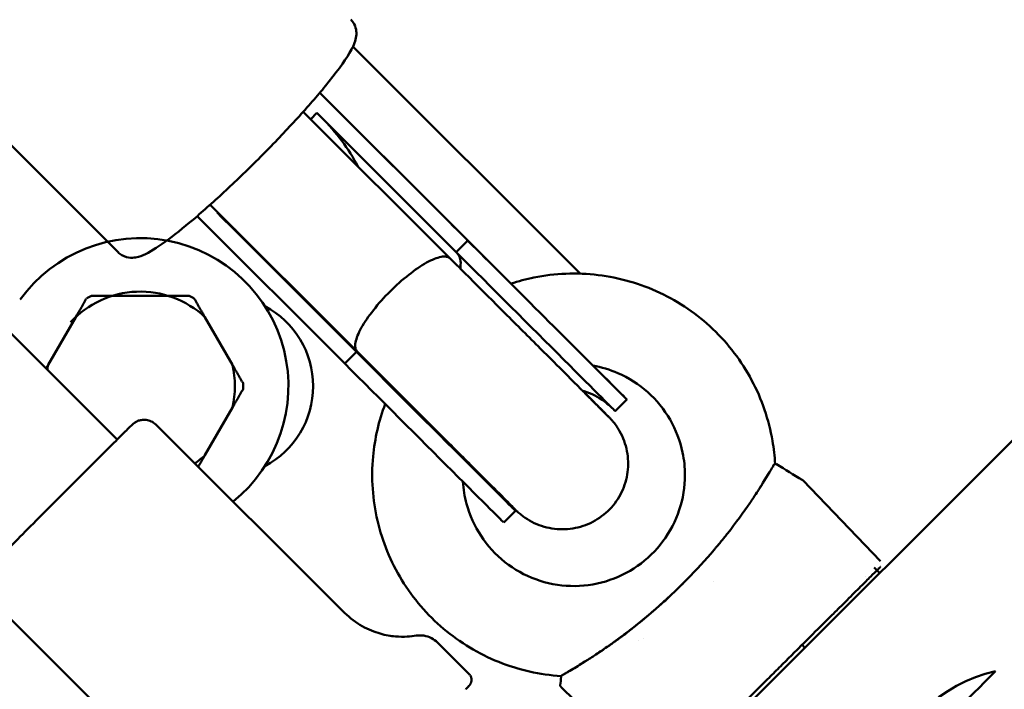
# Model space of a CAD drawing. Units: millimetres. Extents: x -85 to 77358, y 4 to 19507.
# Drawn here: x 13373 to 13493, y 5395 to 5476 of the extents above; entities that cross this region are included whole.
import ezdxf

# ---------------------------------------------------------------- set-up
doc = ezdxf.new("R2010")
doc.units = ezdxf.units.MM
doc.layers.add('MD_Visible', color=7, linetype='Continuous', lineweight=50)
doc.styles.get("Standard").update_dxf_attribs({"font": 'Square-721-BT.ttf'})
doc.dimstyles.new('asd', dxfattribs={"dimtxt": 300, "dimasz": 150, "dimexe": 1.25, "dimexo": 0.625, "dimgap": 80, "dimtad": 1, "dimdec": 0, "dimlfac": 0.1, "dimrnd": 5, "dimtxsty": 'Standard', "dimcen": 0, "dimse1": 1, "dimse2": 1, "dimclre": 6, "dimadec": 0, "dimazin": 0, "dimtfac": 1, "dimtdec": 0, "dimtix": 1, "dimtmove": 2, "dimatfit": 3, "dimfxl": 1, "dimarcsym": 0})

# ---------------------------------------------------------------- blocks, each defined once
blk = doc.blocks.new('*D20')
at = {"color": 0, "lineweight": -2, "transparency": 16777216}
blk.add_line((696.87, 18223.2), (696.87, 410.58), dxfattribs=at)
at = {"color": 0, "transparency": 16777216}
for points in [[(630.2, 18223.2), (763.53, 18223.2), (696.87, 18623.2)], [(630.2, 410.58), (763.53, 410.58), (696.87, 10.58)]]:
    blk.add_solid(points, dxfattribs=at)
at = {"layer": 'Defpoints', "color": 0, "transparency": 16777216}
for p in [(13182.25, 18623.2), (696.87, 10.58), (19022.35, 10.58)]:
    blk.add_point(p, dxfattribs=at)
at = {"color": 0, "transparency": 16777216, "insert": (309.21, 9316.89), "char_height": 600, "attachment_point": 5, "rotation": 90}
blk.add_mtext('1860', dxfattribs=at)

msp = doc.modelspace()

# ---------------------------------------------------------------- linework, layer by layer
at = {"layer": 'MD_Visible'}
for p, q in [((13437.55, 5368.81), (14231.25, 6162.52)), ((13385.14, 5425.3), (13258.04, 5552.19)), ((13385.26, 5448.07), (13352.94, 5480.39)), ((13413.79, 5473.08), (13441.39, 5445.48)), ((13409.77, 5467.48), (13427.75, 5449.5)), ((13409.9, 5467.35), (13409.77, 5467.48)), ((13425.12, 5452.13), (13409.77, 5467.48)), ((13407.76, 5465.17), (13425.62, 5447.31)), ((13409.41, 5465.01), (13408.66, 5464.27)), ((13409.41, 5465.01), (13426.33, 5448.09)), ((13396.45, 5453.86), (13414.31, 5436)), ((13394.87, 5452.47), (13412.79, 5434.55)), ((13397.35, 5452.96), (13397.28, 5452.89)), ((13397.28, 5452.89), (13414.21, 5435.96)), ((13397.82, 5452.35), (13397.28, 5452.89)), ((13427.75, 5449.5), (13426.33, 5448.09)), ((13391.3, 5442.79), (13384.6, 5442.79)), ((13380.1, 5440.19), (13376.75, 5434.38)), ((13399.15, 5434.38), (13395.8, 5440.19)), ((13414.21, 5435.96), (13412.79, 5434.55)), ((13395.8, 5423.38), (13399.15, 5429.19)), ((13447.07, 5430.18), (13445.66, 5428.76)), ((13389.82, 5427.12), (13412.78, 5404.23)), ((13464.83, 5422.03), (13464.83, 5422.03)), ((13465.02, 5421.85), (13465.02, 5421.85)), ((13468.45, 5420.34), (13477.9, 5410.51)), ((13433.53, 5416.64), (13432.12, 5415.22)), ((13477.13, 5409.74), (13477.8, 5409.07)), ((13369.2, 5406.44), (13392.17, 5383.55)), ((13424.06, 5400.61), (13427.91, 5396.78)), ((13468.72, 5399.98), (13468.37, 5400.33)), ((13450.96, 5383.68), (13439.06, 5395.22))]:
    msp.add_line(p, q, dxfattribs=at)
for radius, start, end in [(18, 308.7638, 144.2029), (11.5, 46.9574, 137.5099), (12.5, 118.3576, 121.6424), (12.5, 58.3576, 61.6424), (11.5, 166.9574, 169.9577), (11.5, 346.9574, 13.0426), (12.5, 358.3576, 1.6424), (11.5, 305.1576, 313.0426)]:
    msp.add_arc((13387.95, 5431.79), radius, start, end, dxfattribs=at)
at = {"layer": 'MD_Visible', "extrusion": (0, 0, -1)}
for centre, radius, start, end in [((-13397.95, 5431.79), 11, 117.9163, 242.0837), ((-13495.56, 5380.01), 17.5, 12.1217, 77.8783)]:
    msp.add_arc(centre, radius, start, end, dxfattribs=at)
for start_param, end_param in [(1.570797, 2.071226), (4.560657, 4.71239)]:
    msp.add_ellipse((13403.88, 5458.42), major_axis=(-10.81, 10.81), ratio=0.560999, start_param=start_param, end_param=end_param, dxfattribs=at)
at = {"layer": 'MD_Visible'}
for centre, major_axis, ratio, start_param, end_param in [((13433.46, 5443.79), (-13.61, 13.61), 0.000006, 4.74705, 5.371868), ((13433.46, 5443.79), (-13.61, 13.61), 0.000006, 1.13779, 3.939402), ((13432.05, 5442.38), (-13.61, 13.61), 0.000006, 1.13779, 3.141593), ((13419.92, 5430.25), (-13.61, 13.61), 0.000006, 1.13779, 3.357039), ((13418.5, 5428.83), (-13.61, 13.61), 0.000006, 1.13779, 3.141593), ((13485.16, 5390.4), (-6.72, -6.72), 0, 0.000348, 3.141941)]:
    msp.add_ellipse(centre, major_axis=major_axis, ratio=ratio, start_param=start_param, end_param=end_param, dxfattribs=at)
for points, knots in [([(13413.55, 5476.36), (13413.77, 5476.13), (13413.94, 5475.86), (13414.16, 5475.3), (13414.2, 5475.03), (13414.22, 5474.46), (13414.18, 5474.2), (13413.96, 5473.34), (13413.7, 5472.87), (13412.73, 5471.21), (13411.74, 5469.87), (13409.47, 5467.1), (13408.31, 5465.77), (13405.81, 5463.02), (13404.46, 5461.61), (13401.7, 5458.8), (13400.28, 5457.41), (13397.5, 5454.8), (13396.14, 5453.57), (13393.61, 5451.38), (13392.43, 5450.43), (13390.31, 5448.85), (13389.42, 5448.26), (13388.22, 5447.68), (13387.86, 5447.53), (13387.14, 5447.41), (13386.86, 5447.38), (13386.2, 5447.49), (13385.8, 5447.63), (13385.39, 5447.95), (13385.32, 5448.01), (13385.26, 5448.07)], [4.712389, 4.712389, 4.712389, 4.712389, 4.760894, 4.760894, 4.816006, 4.816006, 4.898644, 4.898644, 5.122076, 5.122076, 5.559987, 5.559987, 5.893235, 5.893235, 6.21891, 6.21891, 6.542898, 6.542898, 6.867547, 6.867547, 7.196312, 7.196312, 7.543901, 7.543901, 7.698941, 7.698941, 7.772934, 7.772934, 7.840777, 7.840777, 7.853982, 7.853982, 7.853982, 7.853982]), ([(13414.31, 5436), (13414.31, 5436), (13414.31, 5436), (13414.31, 5436), (13414.19, 5436.11), (13414.12, 5436.27), (13414.09, 5436.45), (13414.05, 5436.64), (13414.06, 5436.87), (13414.11, 5437.12), (13414.2, 5437.61), (13414.44, 5438.21), (13414.81, 5438.88), (13415.19, 5439.55), (13415.69, 5440.29), (13416.29, 5441.05), (13416.89, 5441.81), (13417.57, 5442.58), (13418.31, 5443.31), (13419.04, 5444.05), (13419.81, 5444.73), (13420.57, 5445.33), (13421.33, 5445.93), (13422.07, 5446.43), (13422.74, 5446.81), (13423.41, 5447.18), (13424.01, 5447.42), (13424.5, 5447.51), (13424.75, 5447.56), (13424.98, 5447.57), (13425.17, 5447.53), (13425.35, 5447.5), (13425.51, 5447.43), (13425.62, 5447.31), (13425.62, 5447.31), (13425.62, 5447.31), (13425.62, 5447.31)], [-0.014265, -0.014265, -0.014265, -0.014265, 0, 0, 0, 1.621492, 1.621492, 1.621492, 3.247829, 3.247829, 3.247829, 6.371703, 6.371703, 6.371703, 9.48976, 9.48976, 9.48976, 12.606457, 12.606457, 12.606457, 15.723154, 15.723154, 15.723154, 18.841211, 18.841211, 18.841211, 21.965085, 21.965085, 21.965085, 23.591421, 23.591421, 23.591421, 25.212914, 25.212914, 25.212914, 25.227228, 25.227228, 25.227228, 25.227228]), ([(13425.62, 5447.31), (13427.02, 5445.92), (13428.52, 5444.41), (13431.5, 5441.43), (13433.01, 5439.92), (13435.87, 5437.06), (13437.26, 5435.67), (13439.75, 5433.18), (13440.88, 5432.05), (13442.74, 5430.2), (13443.49, 5429.44), (13444.53, 5428.41), (13444.83, 5428.11), (13444.89, 5428.05), (13444.89, 5428.05), (13444.89, 5428.04), (13444.89, 5428.04), (13444.89, 5428.04)], [0, 0, 0, 0, 0.638962, 0.638962, 1.266383, 1.266383, 1.894218, 1.894218, 2.522037, 2.522037, 3.149854, 3.149854, 3.777664, 3.777664, 3.816213, 3.816213, 3.827046, 3.827046, 3.827046, 3.827046]), ([(13426.45, 5447.97), (13426.45, 5447.97), (13426.45, 5447.97), (13426.6, 5447.82), (13426.71, 5447.64), (13426.87, 5447.17), (13426.9, 5446.87), (13426.87, 5446.39), (13426.85, 5446.25), (13426.83, 5446.11)], [-2.6998263, -2.6998263, -2.6998263, -2.6998263, -2.696613, -2.696613, -2.537296, -2.537296, -2.3455988, -2.3455988, -2.2699033, -2.2699033, -2.2699033, -2.2699033]), ([(13432.99, 5444.26), (13433.91, 5444.56), (13434.84, 5444.81), (13438.35, 5445.52), (13440.99, 5445.62), (13446.18, 5444.99), (13448.72, 5444.26), (13453.45, 5442.03), (13455.64, 5440.54), (13459.42, 5436.93), (13461.02, 5434.83), (13463.48, 5430.22), (13464.34, 5427.71), (13464.94, 5424.21), (13465.05, 5423.27), (13465.1, 5422.33)], [4.394782, 4.394782, 4.394782, 4.394782, 4.513023, 4.513023, 4.833023, 4.833023, 5.153023, 5.153023, 5.473023, 5.473023, 5.793023, 5.793023, 6.113023, 6.113023, 6.22841, 6.22841, 6.22841, 6.22841]), ([(13441.7, 5431.23), (13442.02, 5430.92), (13442.31, 5430.63), (13443.4, 5429.54), (13444.02, 5428.91), (13444.6, 5428.33), (13444.74, 5428.2), (13444.85, 5428.08), (13444.88, 5428.06), (13444.89, 5428.04), (13444.89, 5428.04), (13444.9, 5428.04), (13444.9, 5428.04), (13444.9, 5428.04), (13444.9, 5428.03), (13444.9, 5428.03), (13444.9, 5428.03), (13444.91, 5428.03), (13444.91, 5428.02), (13444.92, 5428.02), (13444.92, 5428.01), (13444.94, 5428), (13444.94, 5427.99), (13445.03, 5427.9), (13445.1, 5427.83), (13445.27, 5427.64), (13445.37, 5427.53), (13445.74, 5427.07), (13445.99, 5426.7), (13446.63, 5425.57), (13446.93, 5424.74), (13447.25, 5423.06), (13447.28, 5422.19), (13447.06, 5420.5), (13446.81, 5419.67), (13446.07, 5418.14), (13445.57, 5417.42), (13444.39, 5416.2), (13443.69, 5415.68), (13442.18, 5414.9), (13441.35, 5414.62), (13439.68, 5414.35), (13438.81, 5414.35), (13437.13, 5414.62), (13436.3, 5414.89), (13435.17, 5415.48), (13434.81, 5415.7), (13434.31, 5416.08), (13434.14, 5416.21), (13433.92, 5416.41), (13433.86, 5416.46), (13433.76, 5416.55), (13433.71, 5416.6), (13433.65, 5416.65), (13433.64, 5416.67), (13433.62, 5416.69), (13433.61, 5416.69), (13433.61, 5416.7), (13433.61, 5416.7), (13433.6, 5416.7), (13433.6, 5416.71), (13433.6, 5416.71), (13433.59, 5416.71), (13433.59, 5416.72), (13433.59, 5416.72), (13433.58, 5416.73), (13433.58, 5416.73), (13433.57, 5416.74), (13433.56, 5416.75), (13433.5, 5416.81), (13433.4, 5416.9), (13432.94, 5417.37), (13432.37, 5417.94), (13430.83, 5419.48), (13429.85, 5420.45), (13427.61, 5422.7), (13426.32, 5423.99), (13423.58, 5426.73), (13422.1, 5428.21), (13419.15, 5431.16), (13417.64, 5432.67), (13415.56, 5434.75), (13414.93, 5435.38), (13414.31, 5436)], [2.942791, 2.942791, 2.942791, 2.942791, 3.149895, 3.149895, 3.777728, 3.777728, 4.088626, 4.088626, 4.245894, 4.245894, 4.275358, 4.275358, 4.286408, 4.286408, 4.290553, 4.290553, 4.294513, 4.294513, 4.296515, 4.296515, 4.298533, 4.298533, 4.30253, 4.30253, 4.334207, 4.334207, 4.378326, 4.378326, 4.511087, 4.511087, 4.769281, 4.769281, 5.024072, 5.024072, 5.278985, 5.278985, 5.533894, 5.533894, 5.788803, 5.788803, 6.043713, 6.043713, 6.298622, 6.298622, 6.553531, 6.553531, 6.679751, 6.679751, 6.743535, 6.743535, 6.767438, 6.767438, 6.785366, 6.785366, 6.7921, 6.7921, 6.79408, 6.79408, 6.795069, 6.795069, 6.796061, 6.796061, 6.798068, 6.798068, 6.806101, 6.806101, 6.837641, 6.837641, 6.932239, 6.932239, 7.216707, 7.216707, 7.855301, 7.855301, 8.48283, 8.48283, 9.110677, 9.110677, 9.738505, 9.738505, 10.366332, 10.366332, 10.648447, 10.648447, 10.648447, 10.648447]), ([(13414.74, 5435.56), (13414.59, 5435.63), (13414.45, 5435.72), (13414.33, 5435.84), (13414.33, 5435.84), (13414.32, 5435.84)], [-0.1273536, -0.1273536, -0.1273536, -0.1273536, 0, 0, 0.0032185, 0.0032185, 0.0032185, 0.0032185]), ([(13442.96, 5434.29), (13444, 5434.1), (13445.02, 5433.8), (13447.31, 5432.81), (13448.54, 5432.03), (13450.69, 5430.11), (13451.61, 5428.98), (13453.05, 5426.48), (13453.57, 5425.12), (13454.05, 5422.82), (13454.14, 5421.9), (13454.14, 5420.99)], [4.885494, 4.885494, 4.885494, 4.885494, 5.12, 5.12, 5.44, 5.44, 5.76, 5.76, 6.08, 6.08, 6.283185, 6.283185, 6.283185, 6.283185]), ([(13445.34, 5429.08), (13445.34, 5429.08), (13445.34, 5429.08), (13445.34, 5429.08), (13445.34, 5429.08), (13445.33, 5429.09), (13445.33, 5429.09), (13445.31, 5429.11), (13445.29, 5429.13), (13445.2, 5429.22), (13445.12, 5429.29), (13444.83, 5429.56), (13444.59, 5429.75), (13443.61, 5430.47), (13442.77, 5430.89), (13441.83, 5431.19), (13441.77, 5431.21), (13441.7, 5431.23)], [3.7537757, 3.7537757, 3.7537757, 3.7537757, 3.7548402, 3.7548402, 3.7557867, 3.7557867, 3.7577084, 3.7577084, 3.7654476, 3.7654476, 3.7955992, 3.7955992, 3.8860852, 3.8860852, 4.160707, 4.160707, 4.1809287, 4.1809287, 4.1809287, 4.1809287]), ([(13439.12, 5396.53), (13436.51, 5396.7), (13433.93, 5397.28), (13429.08, 5399.23), (13426.81, 5400.6), (13422.82, 5403.97), (13421.1, 5405.98), (13418.37, 5410.44), (13417.37, 5412.89), (13416.18, 5417.98), (13416, 5420.62), (13416.44, 5425.41), (13416.94, 5427.57), (13417.71, 5429.63)], [1.633023, 1.633023, 1.633023, 1.633023, 1.953023, 1.953023, 2.273023, 2.273023, 2.593023, 2.593023, 2.913023, 2.913023, 3.233023, 3.233023, 3.50196, 3.50196, 3.50196, 3.50196]), ([(13369.2, 5406.44), (13369.05, 5406.59), (13368.92, 5406.78), (13368.73, 5407.16), (13368.67, 5407.37), (13368.61, 5407.79), (13368.61, 5408.01), (13368.67, 5408.32), (13368.69, 5408.42), (13368.75, 5408.59), (13368.79, 5408.67), (13368.86, 5408.82), (13368.9, 5408.89), (13368.96, 5408.99), (13368.98, 5409.02), (13369.03, 5409.07), (13369.05, 5409.1), (13369.08, 5409.14), (13369.09, 5409.15), (13369.12, 5409.19), (13369.13, 5409.2), (13369.17, 5409.25), (13369.19, 5409.27), (13369.3, 5409.38), (13369.4, 5409.48), (13369.88, 5409.98), (13370.46, 5410.57), (13371.82, 5411.94), (13372.55, 5412.68), (13374.16, 5414.3), (13375.05, 5415.2), (13376.89, 5417.05), (13377.86, 5418.02), (13379.75, 5419.91), (13380.69, 5420.86), (13382.43, 5422.6), (13383.25, 5423.42), (13384.68, 5424.84), (13385.3, 5425.46), (13386.26, 5426.41), (13386.61, 5426.76), (13386.9, 5427.04), (13386.95, 5427.09), (13387.02, 5427.16), (13387.04, 5427.17), (13387.07, 5427.2), (13387.09, 5427.21), (13387.12, 5427.24), (13387.14, 5427.25), (13387.17, 5427.28), (13387.19, 5427.3), (13387.24, 5427.33), (13387.28, 5427.36), (13387.35, 5427.41), (13387.39, 5427.43), (13387.51, 5427.49), (13387.58, 5427.53), (13387.78, 5427.61), (13387.92, 5427.65), (13388.26, 5427.71), (13388.46, 5427.72), (13388.87, 5427.66), (13389.07, 5427.6), (13389.47, 5427.42), (13389.66, 5427.28), (13389.82, 5427.12)], [0, 0, 0, 0, 0.064895, 0.064895, 0.128614, 0.128614, 0.192362, 0.192362, 0.223752, 0.223752, 0.248853, 0.248853, 0.274163, 0.274163, 0.287614, 0.287614, 0.303087, 0.303087, 0.318663, 0.318663, 0.345718, 0.345718, 0.415751, 0.415751, 0.62614, 0.62614, 1.13339, 1.13339, 1.537231, 1.537231, 1.939787, 1.939787, 2.341836, 2.341836, 2.743768, 2.743768, 3.14574, 3.14574, 3.547971, 3.547971, 3.951228, 3.951228, 4.101876, 4.101876, 4.137064, 4.137064, 4.163507, 4.163507, 4.176453, 4.176453, 4.187501, 4.187501, 4.20277, 4.20277, 4.218118, 4.218118, 4.242498, 4.242498, 4.285128, 4.285128, 4.344803, 4.344803, 4.408333, 4.408333, 4.475946, 4.475946, 4.475946, 4.475946]), ([(13464.91, 5422.17), (13464.96, 5422.25), (13465.03, 5422.3), (13465.08, 5422.32), (13465.09, 5422.32), (13465.1, 5422.33), (13465.1, 5422.33), (13465.1, 5422.33), (13465.1, 5422.33), (13465.1, 5422.33), (13465.1, 5422.33), (13465.1, 5422.33)], [0, 0, 0, 0, 0.0605935, 0.0605935, 0.0763556, 0.0763556, 0.08299105, 0.08299105, 0.08596923, 0.08596923, 0.0867847, 0.0867847, 0.0867847, 0.0867847]), ([(13465.1, 5422.33), (13465.13, 5422.33), (13465.16, 5422.33), (13465.21, 5422.33), (13465.24, 5422.32), (13465.27, 5422.3), (13465.27, 5422.3), (13465.28, 5422.3)], [0, 0, 0, 0, 0.00811112, 0.00811112, 0.01623786, 0.01623786, 0.01845968, 0.01845968, 0.01845968, 0.01845968]), ([(13454.14, 5420.99), (13454.14, 5419.55), (13453.91, 5418.11), (13453, 5415.37), (13452.33, 5414.08), (13450.61, 5411.77), (13449.56, 5410.75), (13447.2, 5409.1), (13445.89, 5408.47), (13443.13, 5407.64), (13441.68, 5407.45), (13438.81, 5407.53), (13437.37, 5407.81), (13434.67, 5408.79), (13433.39, 5409.51), (13431.13, 5411.29), (13430.15, 5412.37), (13428.57, 5414.77), (13427.97, 5416.1), (13427.36, 5418.37), (13427.22, 5419.27), (13427.16, 5420.18)], [0, 0, 0, 0, 0.32, 0.32, 0.64, 0.64, 0.96, 0.96, 1.28, 1.28, 1.6, 1.6, 1.92, 1.92, 2.24, 2.24, 2.56, 2.56, 2.88, 2.88, 3.081442, 3.081442, 3.081442, 3.081442]), ([(13463, 5419.04), (13463.09, 5419.17), (13463.17, 5419.3), (13463.31, 5419.52), (13463.37, 5419.61), (13463.43, 5419.71), (13463.43, 5419.71), (13463.44, 5419.72), (13463.44, 5419.72), (13463.44, 5419.72), (13463.44, 5419.72), (13463.44, 5419.72), (13463.44, 5419.72), (13463.44, 5419.72), (13463.44, 5419.72), (13463.44, 5419.72), (13463.44, 5419.72), (13463.44, 5419.72)], [0, 0, 0, 0, 0.0885021, 0.0885021, 0.154873, 0.154873, 0.1579838, 0.1579838, 0.1590899, 0.1590899, 0.1592282, 0.1592282, 0.1592973, 0.1592973, 0.1593319, 0.1593319, 0.1593526, 0.1593526, 0.1593526, 0.1593526]), ([(13468.45, 5420.34), (13468.45, 5420.34), (13468.45, 5420.34), (13468.45, 5420.34), (13468.45, 5420.34), (13468.45, 5420.34), (13468.45, 5420.34)], [0.48431511244, 0.48431511244, 0.48431511244, 0.48431511244, 0.48431747601, 0.48431747601, 0.48431747601, 0.4843300081, 0.4843300081, 0.4843300081, 0.4843300081]), ([(13463, 5419.04), (13462.83, 5418.78), (13462.66, 5418.51), (13462.32, 5418.01), (13462.17, 5417.79), (13462.02, 5417.56)], [0.71094176, 0.71094176, 0.71094176, 0.71094176, 0.73854755, 0.73854755, 0.75962719, 0.75962719, 0.75962719, 0.75962719]), ([(13432.38, 5417.92), (13432.46, 5417.82), (13432.54, 5417.71), (13432.77, 5417.43), (13432.92, 5417.26), (13433.1, 5417.07), (13433.13, 5417.04), (13433.17, 5417), (13433.18, 5416.98), (13433.2, 5416.97), (13433.2, 5416.96), (13433.21, 5416.96), (13433.21, 5416.96), (13433.21, 5416.95), (13433.22, 5416.95), (13433.22, 5416.94), (13433.22, 5416.94), (13433.23, 5416.94), (13433.23, 5416.94), (13433.23, 5416.94)], [6.3063506, 6.3063506, 6.3063506, 6.3063506, 6.346504, 6.346504, 6.4139903, 6.4139903, 6.426638, 6.426638, 6.4313979, 6.4313979, 6.4333013, 6.4333013, 6.4342483, 6.4342483, 6.4361633, 6.4361633, 6.4438509, 6.4438509, 6.457057, 6.457057, 6.457057, 6.457057]), ([(13458.17, 5412.47), (13458.3, 5412.63), (13458.43, 5412.78), (13458.6, 5412.99), (13458.64, 5413.04), (13458.72, 5413.14), (13458.76, 5413.18), (13458.89, 5413.35), (13458.99, 5413.48), (13459.17, 5413.7), (13459.24, 5413.79), (13459.32, 5413.89), (13459.33, 5413.9), (13459.34, 5413.91), (13459.34, 5413.92), (13459.35, 5413.92), (13459.35, 5413.92), (13459.35, 5413.92)], [0, 0, 0, 0, 0.0656209, 0.0656209, 0.0902246, 0.0902246, 0.1086772, 0.1086772, 0.1640414, 0.1640414, 0.2055621, 0.2055621, 0.2094544, 0.2094544, 0.2110946, 0.2110946, 0.2115047, 0.2115047, 0.2115047, 0.2115047]), ([(13458.17, 5412.47), (13458.08, 5412.37), (13458, 5412.26), (13457.82, 5412.05), (13457.74, 5411.95), (13457.65, 5411.85)], [0.89171141, 0.89171141, 0.89171141, 0.89171141, 0.89910137, 0.89910137, 0.90599485, 0.90599485, 0.90599485, 0.90599485]), ([(13452.64, 5406.57), (13452.79, 5406.7), (13452.93, 5406.84), (13453.51, 5407.41), (13453.95, 5407.84), (13455.53, 5409.45), (13456.65, 5410.68), (13457.65, 5411.85)], [0, 0, 0, 0, 0.0608086, 0.0608086, 0.243531, 0.243531, 0.7405133, 0.7405133, 0.7405133, 0.7405133]), ([(13466.65, 5398.62), (13467.11, 5399.08), (13467.57, 5399.53), (13468.25, 5400.21), (13468.48, 5400.43), (13468.92, 5400.88), (13469.14, 5401.09), (13470.21, 5402.16), (13471.02, 5402.96), (13472.14, 5404.08), (13472.5, 5404.44), (13473.2, 5405.14), (13473.53, 5405.46), (13474.46, 5406.39), (13475, 5406.93), (13475.73, 5407.65), (13475.95, 5407.88), (13476.36, 5408.29), (13476.55, 5408.47), (13477.05, 5408.97), (13477.31, 5409.23), (13477.6, 5409.52), (13477.68, 5409.6), (13477.8, 5409.72), (13477.84, 5409.76), (13477.88, 5409.8), (13477.89, 5409.81), (13477.89, 5409.81)], [0, 0, 0, 0, 0.03125, 0.03125, 0.046875, 0.046875, 0.0625, 0.0625, 0.125, 0.125, 0.15625, 0.15625, 0.1875, 0.1875, 0.25, 0.25, 0.28125, 0.28125, 0.3125, 0.3125, 0.375, 0.375, 0.40625, 0.40625, 0.4375, 0.4375, 0.459275, 0.459275, 0.459275, 0.459275]), ([(13452.64, 5406.57), (13452.17, 5406.12), (13451.7, 5405.69), (13451.23, 5405.26), (13450.99, 5405.05), (13450.76, 5404.84), (13450.52, 5404.64), (13450.28, 5404.43), (13450.04, 5404.23), (13449.81, 5404.03), (13448.87, 5403.23), (13447.97, 5402.51), (13447.1, 5401.85), (13446.67, 5401.52), (13446.25, 5401.2), (13445.84, 5400.9), (13445.43, 5400.61), (13445.04, 5400.33), (13444.67, 5400.07), (13444.23, 5399.76), (13443.81, 5399.47), (13443.41, 5399.21)], [0, 0, 0, 0, 0.0320127, 0.0320127, 0.0320127, 0.048019, 0.048019, 0.048019, 0.0640254, 0.0640254, 0.0640254, 0.1280508, 0.1280508, 0.1280508, 0.1600635, 0.1600635, 0.1600635, 0.1920762, 0.1920762, 0.1920762, 0.2301176, 0.2301176, 0.2301176, 0.2301176]), ([(13445.82, 5400.89), (13445.98, 5401), (13446.14, 5401.12), (13446.82, 5401.63), (13447.37, 5402.04), (13448.59, 5403.01), (13449.28, 5403.57), (13450.86, 5404.92), (13451.76, 5405.73), (13452.64, 5406.57)], [0.4220208, 0.4220208, 0.4220208, 0.4220208, 0.4990722, 0.4990722, 0.7438899, 0.7438899, 1.0365131, 1.0365131, 1.4041216, 1.4041216, 1.4041216, 1.4041216]), ([(13412.78, 5404.23), (13413.44, 5403.58), (13414.18, 5403.02), (13415.68, 5402.18), (13416.43, 5401.89), (13417.79, 5401.5), (13418.4, 5401.4), (13419.49, 5401.31), (13419.96, 5401.31), (13420.79, 5401.35), (13421.15, 5401.4), (13421.46, 5401.45)], [4.729378294, 4.729378294, 4.729378294, 4.729378294, 4.730346788, 4.730346788, 4.731315283, 4.731315283, 4.732283777, 4.732283777, 4.733252272, 4.733252272, 4.734220766, 4.734220766, 4.734220766, 4.734220766]), ([(13442.34, 5398.52), (13442.55, 5398.65), (13442.75, 5398.78), (13442.97, 5398.92), (13443.02, 5398.96), (13443.07, 5398.99), (13443.13, 5399.03), (13443.39, 5399.2), (13443.66, 5399.38), (13443.93, 5399.56), (13443.94, 5399.57), (13443.95, 5399.57), (13443.96, 5399.58), (13444.62, 5400.03), (13445.29, 5400.5), (13445.97, 5401), (13446.64, 5401.49), (13447.31, 5402), (13447.98, 5402.53)], [0.7806004, 0.7806004, 0.7806004, 0.7806004, 0.805981, 0.805981, 0.805981, 0.8125, 0.8125, 0.8125, 0.84375, 0.84375, 0.84375, 0.8447844, 0.8447844, 0.8447844, 0.9223922, 0.9223922, 0.9223922, 1, 1, 1, 1]), ([(13421.46, 5401.45), (13421.78, 5401.5), (13422.11, 5401.5), (13422.74, 5401.4), (13423.04, 5401.3), (13423.6, 5401.01), (13423.85, 5400.83), (13424.06, 5400.61)], [0, 0, 0, 0, 0.0964139, 0.0964139, 0.1916281, 0.1916281, 0.2829089, 0.2829089, 0.2829089, 0.2829089]), ([(13442.34, 5398.52), (13441.36, 5397.89), (13440.67, 5397.48), (13439.81, 5396.98), (13439.52, 5396.81), (13439.29, 5396.68), (13439.27, 5396.67), (13439.24, 5396.65)], [5.0226494, 5.0226494, 5.0226494, 5.0226494, 5.2146278, 5.2146278, 5.3528843, 5.3528843, 5.3758084, 5.3758084, 5.3758084, 5.3758084]), ([(13439.24, 5396.65), (13439.24, 5396.65), (13439.24, 5396.65), (13439.4, 5396.74), (13439.63, 5396.87), (13440.27, 5397.25), (13440.76, 5397.53), (13441.59, 5398.05), (13441.93, 5398.25), (13442.34, 5398.52)], [0.1252793, 0.1252793, 0.1252793, 0.1252793, 0.1254572, 0.1254572, 0.28897, 0.28897, 0.5258528, 0.5258528, 0.638435, 0.638435, 0.638435, 0.638435]), ([(13451.67, 5383.69), (13451.67, 5383.69), (13451.67, 5383.69), (13451.68, 5383.7), (13451.71, 5383.73), (13451.85, 5383.87), (13452.01, 5384.04), (13452.37, 5384.39), (13452.51, 5384.53), (13452.82, 5384.84), (13452.99, 5385.01), (13453.56, 5385.58), (13454.02, 5386.03), (13454.81, 5386.82), (13455.09, 5387.1), (13455.69, 5387.7), (13456.01, 5388.01), (13456.67, 5388.68), (13457.02, 5389.03), (13457.57, 5389.58), (13457.76, 5389.76), (13458.15, 5390.15), (13458.34, 5390.34), (13458.94, 5390.93), (13459.34, 5391.34), (13460.19, 5392.18), (13460.63, 5392.61), (13461.97, 5393.96), (13462.89, 5394.87), (13464.06, 5396.04), (13464.3, 5396.27), (13464.77, 5396.75), (13465.01, 5396.98), (13465.72, 5397.69), (13466.19, 5398.16), (13466.65, 5398.62)], [0.4595627, 0.4595627, 0.4595627, 0.4595627, 0.46875, 0.46875, 0.5, 0.5, 0.5625, 0.5625, 0.59375, 0.59375, 0.625, 0.625, 0.6875, 0.6875, 0.71875, 0.71875, 0.75, 0.75, 0.78125, 0.78125, 0.796875, 0.796875, 0.8125, 0.8125, 0.84375, 0.84375, 0.875, 0.875, 0.9375, 0.9375, 0.953125, 0.953125, 0.96875, 0.96875, 1, 1, 1, 1]), ([(13427.91, 5396.78), (13427.99, 5396.7), (13428.05, 5396.61), (13428.15, 5396.42), (13428.18, 5396.32), (13428.21, 5396.11), (13428.21, 5396), (13428.18, 5395.85), (13428.17, 5395.8), (13428.14, 5395.71), (13428.12, 5395.68), (13428.1, 5395.62), (13428.09, 5395.6), (13428.06, 5395.55), (13428.04, 5395.53), (13428.02, 5395.49), (13428.01, 5395.48), (13427.99, 5395.45), (13427.98, 5395.44), (13427.95, 5395.41), (13427.94, 5395.39), (13427.9, 5395.34), (13427.86, 5395.31), (13427.74, 5395.18), (13427.64, 5395.07), (13427.51, 5394.93)], [0, 0, 0, 0, 0.0325796, 0.0325796, 0.0645568, 0.0645568, 0.0964856, 0.0964856, 0.1116224, 0.1116224, 0.1243322, 0.1243322, 0.1331686, 0.1331686, 0.1463427, 0.1463427, 0.1592574, 0.1592574, 0.1799529, 0.1799529, 0.2273574, 0.2273574, 0.3694037, 0.3694037, 0.5957964, 0.5957964, 0.5957964, 0.5957964]), ([(13439.09, 5396.44), (13439.09, 5396.47), (13439.1, 5396.5), (13439.11, 5396.53), (13439.11, 5396.53), (13439.12, 5396.53)], [0.000011205, 0.000011205, 0.000011205, 0.000011205, 0.008071142, 0.008071142, 0.009489317, 0.009489317, 0.009489317, 0.009489317]), ([(13439.12, 5396.53), (13439.12, 5396.53), (13439.12, 5396.53), (13439.12, 5396.53), (13439.12, 5396.53), (13439.12, 5396.53), (13439.12, 5396.53), (13439.12, 5396.53), (13439.12, 5396.54), (13439.12, 5396.54), (13439.12, 5396.54), (13439.15, 5396.58), (13439.18, 5396.62), (13439.24, 5396.65)], [0.07763891, 0.07763891, 0.07763891, 0.07763891, 0.07780219, 0.07780219, 0.0783929, 0.0783929, 0.08040498, 0.08040498, 0.08669752, 0.08669752, 0.10234781, 0.10234781, 0.15495516, 0.15495516, 0.15495516, 0.15495516]), ([(13439.06, 5395.22), (13439.05, 5395.24), (13439.03, 5395.26), (13439, 5395.31), (13439, 5395.34), (13438.99, 5395.38), (13438.99, 5395.4), (13438.99, 5395.43)], [0, 0, 0, 0, 0.00809466, 0.00809466, 0.01624495, 0.01624495, 0.02243781, 0.02243781, 0.02243781, 0.02243781])]:
    msp.add_open_spline(points, degree=3, knots=knots, dxfattribs=at)
for points in [[(13425.29, 5451.96), (13425.3, 5451.95), (13425.31, 5451.94), (13425.32, 5451.93)], [(13463.44, 5419.72), (13463.91, 5420.47), (13464.6, 5421.64), (13464.81, 5421.99)], [(13464.79, 5421.95), (13464.83, 5422.04), (13464.88, 5422.11), (13464.91, 5422.17)], [(13464.88, 5422.11), (13464.89, 5422.13), (13464.9, 5422.15), (13464.91, 5422.16)], [(13464.91, 5422.16), (13464.91, 5422.17), (13464.91, 5422.17), (13464.91, 5422.17)], [(13465.28, 5422.3), (13466.32, 5421.66), (13467.36, 5421.02), (13468.4, 5420.38)], [(13463.21, 5419.37), (13463.31, 5419.51), (13463.39, 5419.65), (13463.48, 5419.78)], [(13468.4, 5420.38), (13468.41, 5420.37), (13468.43, 5420.36), (13468.45, 5420.34)], [(13459.35, 5413.92), (13460.28, 5415.11), (13461.29, 5416.5), (13462.02, 5417.56)], [(13453.84, 5407.73), (13453.44, 5407.34), (13453.04, 5406.95), (13452.64, 5406.57)], [(13453.94, 5407.84), (13453.91, 5407.8), (13453.88, 5407.77), (13453.84, 5407.73)], [(13457.65, 5408.08), (13457.65, 5408.08), (13457.65, 5408.08), (13457.65, 5408.08)], [(13476.04, 5408.66), (13476.04, 5408.66), (13476.04, 5408.66), (13476.04, 5408.66)], [(13448.46, 5400.85), (13448.46, 5400.85), (13448.46, 5400.85), (13448.46, 5400.85)], [(13449.16, 5401.16), (13449.16, 5401.16), (13449.16, 5401.16), (13449.16, 5401.16)], [(13443.87, 5399.37), (13443.87, 5399.37), (13443.87, 5399.37), (13443.87, 5399.37)], [(13442.36, 5398.53), (13442.35, 5398.52), (13442.35, 5398.52), (13442.34, 5398.52)], [(13440.14, 5397.17), (13440.14, 5397.17), (13440.14, 5397.17), (13440.15, 5397.17)], [(13440.37, 5397.3), (13440.56, 5397.42), (13440.77, 5397.55), (13441.01, 5397.69)], [(13438.99, 5395.43), (13439.02, 5395.76), (13439.06, 5396.1), (13439.09, 5396.44)], [(13439.09, 5396.44), (13439.09, 5396.44), (13439.09, 5396.44), (13439.09, 5396.44)], [(13439.24, 5396.65), (13439.25, 5396.66), (13439.28, 5396.67), (13439.31, 5396.69)], [(13427.51, 5394.93), (13427.51, 5394.94), (13427.51, 5394.94), (13427.52, 5394.94)], [(13438.99, 5395.43), (13438.99, 5395.43), (13438.99, 5395.43), (13438.99, 5395.43)], [(13439.06, 5395.22), (13439.06, 5395.22), (13439.06, 5395.22), (13439.06, 5395.22)]]:
    msp.add_open_spline(points, degree=3, dxfattribs=at)
for points, weights, degree in [([(13381.39, 5442.43), (13380.72, 5441.26), (13380.1, 5440.19)], [1, 1.00584268961, 1], 2), ([(13384.6, 5442.79), (13383.36, 5442.79), (13382.01, 5442.79)], [1, 1.00584268961, 1], 2), ([(13393.89, 5442.79), (13392.54, 5442.79), (13391.3, 5442.79)], [1, 1.00584268961, 1], 2), ([(13395.8, 5440.19), (13395.18, 5441.26), (13394.51, 5442.43)], [1, 1.00584268961, 1], 2), ([(13376.75, 5434.38), (13376.62, 5434.16), (13376.49, 5433.93)], [1, 1.00121365421, 1.00192310346], 2), ([(13400.44, 5432.15), (13399.77, 5433.31), (13399.15, 5434.38)], [1, 1.00584268961, 1], 2), ([(13399.15, 5429.19), (13399.77, 5430.26), (13400.44, 5431.43)], [1, 1.00584268961, 1], 2), ([(13394.99, 5421.97), (13395.4, 5422.69), (13395.8, 5423.38)], [1.00269207481, 1.00373974366, 1], 2), ([(13453.84, 5407.73), (13453.88, 5407.77), (13453.91, 5407.8), (13453.94, 5407.84)], [0.999995175961, 0.999995175964, 0.999995176097, 0.99999517636], 3)]:
    msp.add_rational_spline(points, weights, degree=degree, dxfattribs=at)

# ---------------------------------------------------------------- dimensions: what is measured, and where the dimension line sits
dim = msp.add_linear_dim(base=(696.87, 10.58), p1=(13182.25, 18623.2), p2=(19022.35, 10.58), angle=90, dimstyle='asd', override={"dimtxt": 600, "dimasz": 400})
dim.commit()
dim.dimension.update_dxf_attribs({"geometry": '*D20', "text_midpoint": (309.21, 9316.89)})

doc.saveas('drawing.dxf')
